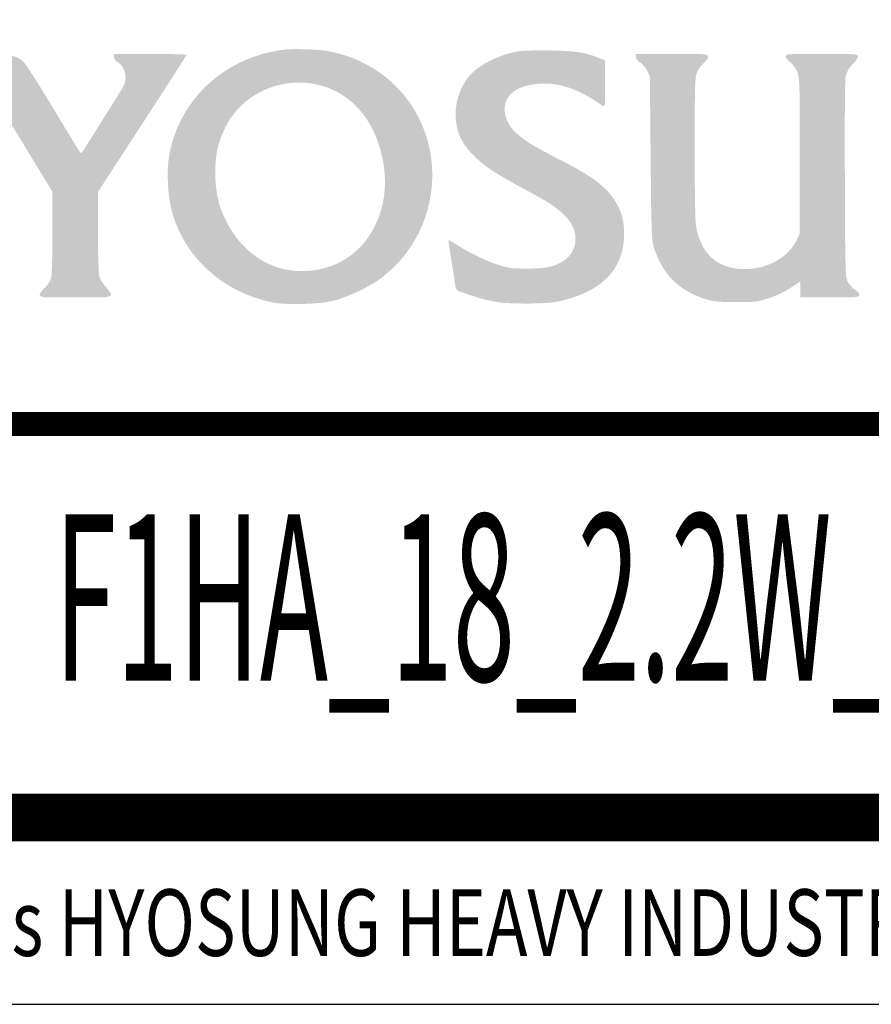
# Model space of a CAD drawing. Units: millimetres. Extents: x 1221 to 2653, y 14 to 2131.
# Drawn here: x 1499 to 1643, y 14 to 181 of the extents above; entities that cross this region are included whole.
import ezdxf
from ezdxf.enums import TextEntityAlignment as Align

# ---------------------------------------------------------------- set-up
doc = ezdxf.new("R2010")
doc.units = ezdxf.units.MM
doc.header["$LTSCALE"] = 15
doc.layers.get('0').update_dxf_attribs({"linetype": 'CONTINUOUS', "lineweight": 30})
doc.styles.add('HY견고딕', font='txt')
doc.styles.add('ROMANS', font='romans.shx', dxfattribs={"width": 0.7, "height": 3.5, "bigfont": 'whgtxt.shx'})

# ---------------------------------------------------------------- blocks, each defined once
blk = doc.blocks.new('HS_A4양식_S(297X210MM)')
blk.add_line((18.0000000000002, 18.00000000000068), (196.0000000000001, 18.00000000000068))
at = {"color": 0}
for p, q in [((18, 14.00000000000057), (195.9999999999999, 14.00000000000131)), ((18, 14), (195.9999999999999, 14.00000000000028))]:
    blk.add_line(p, q, dxfattribs=at)
at = {"color": 3, "const_width": 1}
blk.add_lwpolyline([(21.99999999999991, 17.92807144603535), (191.9999999999999, 17.92807144603535), (192, 273.0000000000006), (21.49999999999997, 273.0000000000006)], dxfattribs=at)
at = {"style": 'ROMANS', "width": 0.75}
blk.add_text("The information written in this drawing is HYOSUNG HEAVY INDUSTRIES's property, and may not be disclosed and/or reproduced without the prior official permission of HYOSUNG HEAVY INDUSTRIES Corp.", height=1.4, dxfattribs=at).set_placement((25.5073376602312, 15.01732643448363))
blk = doc.blocks.new('hico_ci')
at = {"true_color": 0x0e4194}
h = blk.add_hatch(color=154, dxfattribs=at)
edge = h.paths.add_edge_path()
edge.add_arc((-87.58889213669869, 67.21039386994674), 115.6573542135317, 327.1048165484382, 327.379148609724)
edge.add_arc((-975.6210822683096, 635.5862093153438), 1170.006555518851, 327.3791455014085, 327.4034389118317)
edge.add_arc((10.06323945754997, 5.298141397494064), 0.03363674859879229, 327.4034434854938, 359.999956419561)
edge.add_arc((10.08695586406088, 5.298141372526757), 0.009920342087866648, 359.9999964333156, 447.9339419372215)
edge.add_arc((8.1752010225552, -47.69314807680414), 53.03568355278372, 87.9338491325548, 88.16463645442393)
edge.add_arc((9.481611089147691, -6.923395607587707), 12.24500540615856, 88.16454350043396, 89.3118246058308)
edge.add_arc((9.337503835981352, -18.91895683877961), 24.24143221381396, 89.31177138105487, 90.00000621573453)
edge.add_line((9.337501206148772, 5.322475375034202), (8.578126206148738, 5.322475375034202))
edge.add_line((8.578126206148738, 5.322475375034216), (8.578126206148738, 5.25822685003422))
edge.add_arc((8.666198882282174, 5.258226829829709), 0.08807267613343815, 179.9999868559348, 200.2438586409471)
edge.add_arc((8.69831167707514, 5.270070055741982), 0.1222997646660304, 200.2439029638572, 216.0719736548398)
edge.add_arc((8.727682244430241, 5.291465640012149), 0.158637090558326, 216.0720310189615, 229.8197973618891)
edge.add_arc((8.790425285179538, 5.365763867678297), 0.2558837655492473, 229.8197694449375, 239.4290538196848)
edge.add_arc((8.530958847521276, 4.926521539180371), 0.2542697950728332, 35.773980360010626, 59.4290939640411, ccw=False)
edge.add_arc((8.3846441228863, 4.821096355150175), 0.43460966330124, 19.939364720869207, 35.77405005855218, ccw=False)
edge.add_arc((8.356329087600102, 4.810824031118727), 0.4647304512079843, 4.612762918081216, 19.939412931985885, ccw=False)
edge.add_arc((8.468191045552942, 4.819849583594632), 0.3525049717728713, -14.242378039020878, 4.612718611072523, ccw=False)
edge.add_arc((8.37886672111813, 4.842523250303046), 0.4446620664386157, 328.1681828404623, 345.7575186850096, ccw=False)
edge.add_arc((-125.627537153641, 88.03314091747795), 158.1735279955739, 327.8878710710293, 328.168161884662, ccw=False)
edge.add_arc((-363.4408394177982, 237.2831641715134), 438.9416461555749, 327.78223336135653, 327.8878867712939, ccw=False)
edge.add_arc((7.874564893326976, 3.292543172559448), 0.04901669569161234, 270.5100142516248, 327.78214302879337, ccw=False)
edge.add_arc((7.874911439092443, 3.253612993188966), 0.01008497392409092, 211.6244722057158, 270.5100004642802, ccw=False)
edge.add_arc((462.6611376262816, 283.3078246804128), 534.1082716524951, 211.5912425901737, 211.6244741420596, ccw=False)
edge.add_arc((49.60484903123921, 29.28092960519082), 49.19058691675746, 211.1883478339968, 211.5912513404664, ccw=False)
edge.add_arc((89.75058026022674, 53.58285426920961), 96.1188649406232, 210.944249107223, 211.1883290356674, ccw=False)
edge.add_arc((-23.94473440569851, -14.58175150186155), 36.44447107999163, 30.94431844343522, 31.63759526091016)
edge.add_arc((-7.928916743040276, -4.714298704185325), 17.63295758118127, 31.63769531155149, 32.8310410223266)
edge.add_arc((-9.367680583845129, -5.642642252222785), 19.34522599837955, 32.83109061856086, 33.7003780165808)
edge.add_arc((6.382520501175406, 4.861586527081016), 0.4135684780636451, 33.70034679136021, 47.50976918376232)
edge.add_arc((6.35941429625359, 4.836362018646184), 0.4477762627282614, 47.50975857406636, 66.4310955419071)
edge.add_arc((6.271751073153951, 4.635410225171825), 0.6670169158575688, 66.43114360342825, 80.4677626110921)
edge.add_arc((6.102158472550343, 3.625459070578245), 1.691108212981185, 80.46774511113301, 88.4389558479287)
edge.add_arc((5.785070374573792, -8.009341366430519), 13.33022871544476, 88.43889006856084, 90.18018989185562)
edge.add_arc((5.834315241008426, -23.67389749204497), 28.99486224672253, 90.1801526105918, 90.71896112843406)
edge.add_arc((5.498262702725754, 3.105442411625233), 2.213413873179214, 90.71892629454378, 94.25677422828905)
edge.add_arc((5.357341162462205, 4.998739249772001), 0.3148797550115914, 94.25673904725257, 105.4967135946727)
edge.add_arc((5.275644857788564, 5.293392175350647), 0.009110834502378819, 105.4966114967839, 238.0067809175427)
edge.add_arc((4.252225556749778, 3.655145908229215), 1.922530410003445, 53.281262030822575, 58.00680649472531, ccw=False)
edge.add_arc((3.278514217656578, 2.34970027732092), 3.551119390420127, 50.29611920957092, 53.28128967502448, ccw=False)
edge.add_arc((3.367779009109483, 2.457206528810275), 3.411384652069549, 47.32926842106173, 50.296107328445714, ccw=False)
edge.add_arc((5.015447560932614, 4.24459976048162), 0.980420600239397, 39.82273817270891, 47.329237615382624, ccw=False)
edge.add_arc((5.0822900594072, 4.300335129029136), 0.8933898533210056, 32.48958094374319, 39.82277055643982, ccw=False)
edge.add_arc((-55.12113784600947, -34.03807164447284), 72.26765808419817, 32.17192166635982, 32.48956926458112, ccw=False)
edge.add_arc((-36.62863076186463, -22.40537547880605), 50.42063452628888, 31.63174257217389, 32.1719261811038, ccw=False)
edge.add_arc((-61.26873061042318, -37.58294216214503), 79.36010672211306, 31.24720576788991, 31.631774679040575, ccw=False)
edge.add_line((6.579174399898761, 3.583650175034208), (7.28437620614875, 2.421387475034209))
edge.add_line((7.28437620614875, 2.421387475034209), (7.28421935302373, 1.572712675034211))
edge.add_arc((-26.29039406896339, 1.57890429528149), 33.57461399289706, 359.3674324155447, 359.98943387076315, ccw=False)
edge.add_arc((-6.209515706452777, 1.357180485688815), 13.49251158161575, 358.13862431789545, 359.36749241990196, ccw=False)
edge.add_arc((-5.06519223850529, 1.319977115114682), 12.34758350970553, 357.10324926653715, 358.1386915486749, ccw=False)
edge.add_arc((6.875745304499446, 0.7157539846580931), 0.3913685987348835, 344.5565989774974, 357.10328448918904, ccw=False)
edge.add_arc((6.965432665634751, 0.6909766429349986), 0.2983216245217534, 333.7316691536306, 344.5566396288096, ccw=False)
edge.add_arc((6.72166906340982, 0.8112843482579137), 0.5701573060091718, 327.0652532396875, 333.73168445078386, ccw=False)
edge.add_arc((6.672450634722168, 0.8431672817903575), 0.6288000819758233, 320.66539376668703, 327.0652725783152, ccw=False)
edge.add_arc((6.728708927377227, 0.7970643240633137), 0.556064408449558, 313.6474247892735, 320.66533855560454, ccw=False)
edge.add_arc((7.50535355754414, -0.01714257729648239), 0.5691510197192278, 133.647408069556, 148.3259636151153)
edge.add_arc((7.052183909207088, 0.2624570773319164), 0.03666750162476553, 148.3259389618278, 253.6268939152288)
edge.add_arc((7.187812768795311, 0.724081801180958), 0.5178042526860861, 253.6268161479213, 269.4911530252744)
edge.add_arc((7.762562769238059, 65.43971550516704), 65.23599013016188, 269.4911602438272, 269.9999459300735)
edge.add_arc((7.76246187787325, 66.32566976228848), 66.12194438726597, 270.0000340786137, 270.5083614008801)
edge.add_arc((8.345128069280747, 0.6569011900988073), 0.4505909241434287, 270.5084270729581, 288.0799916175415)
edge.add_arc((8.472636999600866, 0.2663252159377834), 0.03972827202814812, 288.0800301696663, 390.2105896667334)
edge.add_arc((7.866984011619934, -0.08632322706134232), 0.7405681012330404, 30.2105971818557, 42.66885251523486)
edge.add_arc((8.88747008343887, 0.8543285775446776), 0.6473143290490169, 216.4891175845401, 222.6689172848921, ccw=False)
edge.add_arc((9.082377253938319, 0.9984956657473418), 0.8897456686747677, 211.6204300748815, 216.4891512352539, ccw=False)
edge.add_arc((9.017810397560368, 0.9587427535013688), 0.8139223676766171, 206.6459126673218, 211.6204676047614, ccw=False)
edge.add_arc((8.537487405576371, 0.7177332187452947), 0.2765251472969634, 195.5184111570572, 206.6458959067241, ccw=False)
edge.add_arc((8.622706996762076, 0.7413959632433063), 0.3649689384809635, 182.7461762309144, 195.5183759813155, ccw=False)
edge.add_arc((22.51442657138034, 1.407729290481242), 14.27266007837977, 181.8369932019523, 182.7461578620843, ccw=False)
edge.add_arc((22.24609573247881, 1.399143716806435), 14.0041919224401, 180.6627529541779, 181.8370769737105, ccw=False)
edge.add_arc((39.00217691040842, 1.592994806739142), 30.76139439439919, 180.0107681297366, 180.6627923414326, ccw=False)
edge.add_line((8.240783059273724, 1.587213531284235), (8.240626206148761, 2.422264215659226))
edge.add_line((8.240626206148761, 2.422264215659212), (9.168751206148727, 3.848035806284216))
edge.add_arc((-178.2051710669145, 125.8217303322709), 223.5767628898644, 326.9373177716921, 327.1048506011462)
h = blk.add_hatch(color=154, dxfattribs=at)
edge = h.paths.add_edge_path()
edge.add_arc((11.68919191191969, 2.538343205864436), 1.965765927080678, 187.2894835030015, 194.5072811928714)
edge.add_arc((12.2660136002329, 2.68759712545301), 2.561584685278885, 194.5072699262425, 211.1343780194059)
edge.add_arc((12.33193142044212, 2.727411402982582), 2.638593358204431, 211.1343063245497, 227.3961501525145)
edge.add_arc((12.39077391693854, 2.791393139484924), 2.725519200160242, 227.396144906125, 243.3761176964152)
edge.add_arc((12.47858414191199, 2.966573659689544), 2.921475445915393, 243.3762052570861, 258.5454178779332)
edge.add_arc((12.25548099169282, 1.865535318699628), 1.798060810105342, 258.5455157035683, 267.7626426167035)
edge.add_arc((12.39707128768441, 5.48965936480019), 5.424949685359572, 267.7626533380533, 271.8086900758062)
edge.add_arc((12.39714799714449, 5.487347908822073), 5.422636959854104, 271.8086508097766, 275.8526255419379)
edge.add_arc((12.76951933404519, 1.854596479325295), 1.770850635183754, 275.8526732157882, 285.1663574160452)
edge.add_arc((12.68579322948068, 2.163462045791235), 2.090863132942609, 285.1664606073626, 291.9979895865242)
edge.add_arc((11.88375951074914, 4.148757677798571), 4.232044309873992, 291.9980303602974, 296.0291748207384)
edge.add_arc((11.8953527023329, 4.125010831351645), 4.205618663335664, 296.0292224569466, 300.0651782722474)
edge.add_arc((13.0211886708172, 2.180116209936116), 1.958371076543978, 300.0652126386263, 307.2129491570039)
edge.add_arc((12.60298579963501, 2.730816311242165), 2.649865286961164, 307.2129929084344, 321.4633113674406)
edge.add_arc((12.55214108457989, 2.771312353273785), 2.714866167484631, 321.4633254862762, 335.4570189951541)
edge.add_arc((12.54025299389133, 2.776741611822786), 2.727935350631395, 335.4570042895629, 349.4153063551598)
edge.add_arc((12.56243411208112, 2.772596560077034), 2.70537025683335, 349.4153084606654, 363.4608321026616)
edge.add_arc((12.55539298521609, 2.772171604026838), 2.712424195763331, 3.460813831792296, 21.82344865292583)
edge.add_arc((12.69353961127501, 2.8274904571131), 2.563613356788706, 21.8234786956147, 40.97970416400582)
edge.add_arc((12.6763417641564, 2.812548629808475), 2.586395458200169, 40.97974863379949, 60.04220559561634)
edge.add_arc((12.5682015241656, 2.624921177873176), 2.802955778252767, 60.04224661876668, 77.98924148490866)
edge.add_arc((12.76698895917229, 3.559273059424314), 1.847691478243744, 77.98928495001745, 84.92408230861547)
edge.add_arc((12.41594903514419, -0.3928076015475597), 5.81533190790588, 84.92407827458382, 87.8748770375062)
edge.add_arc((12.41587516820698, -0.3948385649667756), 5.817364213615624, 87.8748917700453, 90.82752369380134)
edge.add_arc((12.35898362394613, 3.543982155733403), 1.87813264925904, 90.8275496515172, 97.68541118779471)
edge.add_arc((12.50000217084153, 2.498990270799283), 2.932596622159962, 97.68543121261783, 115.3037019253431)
edge.add_arc((12.42504406724476, 2.657544984759511), 2.757216136909978, 115.3037564079968, 133.7558804179542)
edge.add_arc((12.36598733776071, 2.719229187338541), 2.671819192405485, 133.7559606811701, 152.5295614758335)
edge.add_arc((12.30379515834289, 2.751564056279648), 2.601723465502769, 152.5295701082027, 171.6812438555395)
edge.add_arc((11.75079872226166, 2.832420689618715), 2.042847044932155, 171.6811963835469, 178.7094137085831)
edge.add_arc((13.66132696950058, 2.789382430881972), 3.953859989735534, 178.7094663218426, 182.9972113084133)
edge.add_arc((13.64521779882244, 2.788546432379022), 3.937729142960169, 182.997319722999, 187.2894176632888)
edge = h.paths.add_edge_path(flags=16)
edge.add_arc((12.43454166001834, 2.94986987967664), 1.722679258958263, 167.6028225002973, 175.2876595505345, ccw=False)
edge.add_arc((12.34351379692515, 2.969881443842425), 1.629477678749483, 159.6660333993345, 167.6029080598833, ccw=False)
edge.add_arc((13.32730393623007, 2.605303356162651), 2.678648885087997, 154.196473116792, 159.6660354923936, ccw=False)
edge.add_arc((12.37288713534366, 3.066757485989228), 1.618530333347016, 132.6447728647698, 154.1964265783206, ccw=False)
edge.add_arc((12.45933487403192, 2.972894146620803), 1.746137300247647, 112.28517211592961, 132.6447851165569, ccw=False)
edge.add_arc((12.47029381202617, 2.946159298904831), 1.775031078125534, 92.10890726691781, 112.2852396066684, ccw=False)
edge.add_arc((12.46824060483362, 3.001901121937323), 1.719251453759407, 71.443714094842, 92.10888828588702, ccw=False)
edge.add_arc((12.4972358374809, 3.088284152688189), 1.628132018335549, 52.83166924084031, 71.44363011939481, ccw=False)
edge.add_arc((12.40506498923014, 2.966717600473032), 1.780689849601566, 35.42864611199792, 52.83160064103822, ccw=False)
edge.add_arc((12.19004330619771, 2.813748873186071), 2.044571936339573, 19.300637357654125, 35.428621339692825, ccw=False)
edge.add_arc((11.49144959248736, 2.569094329895151), 2.784767195974786, 6.506995906487589, 19.300671919105184, ccw=False)
edge.add_arc((12.02197803005953, 2.629605598560161), 2.25079899775696, -10.358093236890397, 6.507006827108285, ccw=False)
edge.add_arc((12.3189969221811, 2.57531883060318), 1.948859806116598, 330.85322717738404, 349.64185270600444, ccw=False)
edge.add_arc((12.4797538450747, 2.485672308726933), 1.764796536721063, 311.00800257837096, 330.8531818324648, ccw=False)
edge.add_arc((12.61813730835775, 2.326523565679054), 1.553897733209628, 289.17587637404074, 311.0080431697409, ccw=False)
edge.add_arc((12.51907279004075, 2.611383135112632), 1.855491421948564, 270.78068982063064, 289.17588751656626, ccw=False)
edge.add_arc((12.52189537146756, 2.404211824798011), 1.648300884560428, 250.67760092073502, 270.7807047072632, ccw=False)
edge.add_arc((12.53142804544882, 2.431402003501034), 1.677113688832597, 230.7699054796019, 250.6776372239779, ccw=False)
edge.add_arc((12.71898328438812, 2.661120955414404), 1.973673572366691, 213.1500393052647, 230.7699048368879, ccw=False)
edge.add_arc((13.17975190260552, 2.96206404577373), 2.524013888141321, 205.5533027939238, 213.1500023820812, ccw=False)
edge.add_arc((12.6335551178762, 2.700914492956613), 1.918596662935977, 196.222376417476, 205.5532209277916, ccw=False)
edge.add_arc((12.68404558733425, 2.715603976045131), 1.97118058081028, 187.0303983586766, 196.2223557713998, ccw=False)
edge.add_arc((13.52525853942973, 2.819348508231229), 2.818766658281611, 179.9999620543503, 187.030469055241, ccw=False)
edge.add_arc((14.01780235377998, 2.819352797778606), 3.311310472632135, 175.2875553569434, 180.0000419208737, ccw=False)
h = blk.add_hatch(color=154, dxfattribs=at)
edge = h.paths.add_edge_path()
edge.add_arc((17.24948507012283, 4.159995198875933), 0.4580000792454569, 128.1914174050457, 154.2777021006312, ccw=False)
edge.add_arc((17.37739751697052, 3.997396428385912), 0.6648815772659415, 107.2641152059428, 128.1913676868145, ccw=False)
edge.add_arc((17.6240655666507, 3.20368558523738), 1.496038619746243, 95.84969625246998, 107.2641107020612, ccw=False)
edge.add_arc((17.62144323306194, 3.229296764891373), 1.470293539553311, 82.8506983862058, 95.84975829945802, ccw=False)
edge.add_arc((17.58742154519393, 2.958036217899632), 1.743679273624742, 71.41213756087592, 82.85078508278252, ccw=False)
edge.add_arc((17.47293772949297, 2.617613513545749), 2.102836845863706, 61.068361221095586, 71.4121583390334, ccw=False)
edge.add_arc((16.9005743844362, 1.582133464631184), 3.285976199644041, 53.66486401690662, 61.06834014459122, ccw=False)
edge.add_arc((18.86064744766486, 4.247022909321558), 0.02212327975750392, 233.6648860469967, 312.4970136338133)
edge.add_arc((18.83909025676053, 4.270550867963038), 0.05403373756557684, 312.4970487003628, 353.4720909426309)
edge.add_arc((17.93381413942609, 4.374139994276476), 0.9652173391006867, 353.4721364951952, 359.6455237280522)
edge.add_arc((-32.7658124863672, 4.687717097513826), 51.66581369253973, 359.6456282316986, 359.9999450499215)
edge.add_line((18.90000120614877, 4.687667546909182), (18.90000120614877, 5.184720615659202))
edge.add_line((18.90000120614877, 5.184720615659202), (18.79679291864875, 5.227843806284199))
edge.add_arc((17.99242807261083, 3.302725339713319), 2.086404542717884, 67.3235520779062, 73.70900358386325)
edge.add_arc((18.08335147791337, 3.613839389318443), 1.762276454620966, 73.70901474754324, 80.95634762571481)
edge.add_arc((17.95563904786343, 2.811460167530868), 2.574755919188867, 80.9563186101925, 86.7490631243437)
edge.add_arc((17.60926868827806, -3.286481115525802), 8.682526405839546, 86.7490359326163, 89.09189333360881)
edge.add_arc((17.58105362484099, -5.066496298902095), 10.46276519399542, 89.09189094135175, 90.24306806179364)
edge.add_arc((17.57404609599524, -3.414482826335288), 8.81073685918946, 90.2430739970145, 91.5526120816369)
edge.add_arc((17.55724667898517, -2.794718367100145), 8.190744758157352, 91.5526064303731, 92.74824391007431)
edge.add_arc((17.19817764486902, 4.68547299321223), 0.701940223510337, 92.74828705599967, 99.98348535101093)
edge.add_arc((17.43460091139792, 3.342398402454677), 2.065665018802001, 99.98354315326833, 108.7812260967433)
edge.add_arc((17.49395557548075, 3.167865280494567), 2.250014650763025, 108.7812876226683, 117.0326672258736)
edge.add_arc((17.3705186536763, 3.409786778165724), 1.97842178506825, 117.0327195807495, 125.7395494560422)
edge.add_arc((16.75047997859872, 4.271407631301329), 0.9168953119416412, 125.7396007118653, 141.2138636461698)
edge.add_arc((16.96994442865065, 4.095042465245371), 1.198443383562943, 141.213914616059, 153.7176422636772)
edge.add_arc((17.10288080309721, 4.02939431433704), 1.34670585138706, 153.7177251814425, 165.174204423298)
edge.add_arc((17.08706524759771, 4.033581919712276), 1.33034529415799, 165.1742600867512, 176.7009217989157)
edge.add_arc((16.88679786410836, 4.04512516044484), 1.129745515256346, 176.7008776861873, 189.7305492132907)
edge.add_arc((17.06108204853837, 4.075009965922405), 1.30657333698751, 189.730472056046, 198.2294967581919)
edge.add_arc((16.75690487437424, 3.974828366630447), 0.9863232688859633, 198.2295143716742, 208.7228877058626)
edge.add_arc((16.8418845159469, 4.021398713316955), 1.083227018407204, 208.7229443293016, 218.6733188078521)
edge.add_arc((17.46821042101288, 4.522704620573009), 1.885468722635765, 218.6733882263363, 225.243871773966)
edge.add_arc((17.81429066941257, 4.871744461329996), 2.376997306512362, 225.2438869328142, 231.0819804928576)
edge.add_arc((17.9907480333074, 5.090282447671868), 2.657881718198078, 231.0818810232899, 236.4508882568092)
edge.add_arc((19.13063795069644, 6.809258308422969), 4.720459482453857, 236.4508430541015, 240.2730338758541)
edge.add_arc((27.44712719015348, 21.37365745032923), 21.49203411439362, 240.2729983244569, 241.5140127790368)
edge.add_arc((-2.996432781179465, -34.72902592520165), 42.33837733394554, 60.99026859041601, 61.513951103744375, ccw=False)
edge.add_arc((15.75043096490987, -0.9223231195506116), 3.68170837626276, 57.85380329495803, 60.99020763533059, ccw=False)
edge.add_arc((16.7429906387996, 0.6571241725736172), 1.816278545143841, 52.84691552722319, 57.853769963094976, ccw=False)
edge.add_arc((15.47930746434986, -1.010550013110674), 3.908653357405035, 50.02420366065178, 52.84690938866959, ccw=False)
edge.add_arc((17.40915805778684, 1.291330254701407), 0.904826451551167, 29.831050916447396, 50.02421159524732, ccw=False)
edge.add_arc((17.64008201155792, 1.423747583610975), 0.6386306187124244, 3.614266230668079, 29.83107522094781, ccw=False)
edge.add_arc((17.74415659219943, 1.430321069177808), 0.5343486497625697, -25.5153532934076, 3.614303560362714, ccw=False)
edge.add_arc((17.7314004971193, 1.436409075510142), 0.5484830681293902, 305.91941915969375, 334.48469717169394, ccw=False)
edge.add_arc((17.52572594822647, 1.720333857412754), 0.8990758544792864, 294.6867914262681, 305.919449728287, ccw=False)
edge.add_arc((17.55060198832507, 1.66621532994057), 0.8395138499256988, 282.8616292282769, 294.68682786057417, ccw=False)
edge.add_arc((17.45371252996296, 2.090561657536327), 1.274780863247048, 273.61362239442553, 282.8616388448787, ccw=False)
edge.add_arc((17.26704231385423, 5.046359443155225), 4.236467261070226, 269.83292433464646, 273.6136444239902, ccw=False)
edge.add_arc((17.2778091394045, 8.738732171067682), 7.928855686786567, 268.2969638039025, 269.8329260645261, ccw=False)
edge.add_arc((17.08052818075527, 2.10347157821441), 1.290662942393552, 262.4187493787948, 268.29692378571315, ccw=False)
edge.add_arc((17.03117998667767, 1.732689211809273), 0.9166110643157145, 255.08181930796871, 262.41867209571194, ccw=False)
edge.add_arc((17.44176572043915, 3.273816314150878), 2.511494568005018, 251.6237122157233, 255.08182300312302, ccw=False)
edge.add_arc((17.58289835255931, 3.698670248561896), 2.959176693435526, 247.1625792851033, 251.62375268489382, ccw=False)
edge.add_arc((18.32734876059646, 5.466421388409969), 4.877287874378164, 244.0942588368599, 247.1626082636762, ccw=False)
edge.add_arc((18.28524872297982, 5.379737594793284), 4.780921421504184, 241.0068681608949, 244.0942363559269, ccw=False)
edge.add_arc((17.18347277476931, 3.391510996544085), 2.507827660567099, 236.00290156415, 241.00677804038878, ccw=False)
edge.add_arc((14.65059182312871, -0.364046439854036), 2.022039619306905, 56.00285028917241, 57.99623478103523)
edge.add_arc((15.15672544610163, 0.4458182216172446), 1.067025475849488, 57.99623535163129, 61.21260923616562)
edge.add_arc((14.90739288658898, -0.007957154766316421), 1.584788759060895, 61.21268956146232, 62.98607313476299)
edge.add_arc((15.62337515076678, 1.39639315419042), 0.008454279045937773, 62.98614728903289, 135.000098954626)
edge.add_arc((15.63959714344657, 1.380171139259659), 0.03139565683622219, 134.999997933121, 188.7802725501425)
edge.add_arc((290.5269572552154, 43.83829390046136), 278.178394449961, 188.780317402714, 188.8802412358529)
edge.add_arc((146.2972211931758, 21.30328988869786), 132.1987959772115, 188.8801618264766, 189.084363930624)
edge.add_arc((15.91372442486892, 0.4557303295928392), 0.1591164520720864, 189.0843491922448, 211.7174880120628)
edge.add_arc((15.85296228933953, 0.4181772583526566), 0.08768627446022857, 211.7174956150988, 250.4219313884925)
edge.add_arc((19.63341618928263, 11.04780054197039), 11.36956213094898, 250.4219345418926, 251.6398021676861)
edge.add_arc((17.84613110441683, 5.662531598851501), 5.695453428756094, 251.6397887934128, 254.2019493065996)
edge.add_arc((17.27231818667411, 3.634467868316705), 3.587776091101299, 254.2019992570558, 257.8241659995537)
edge.add_arc((16.91907544116918, 1.99731623785317), 1.912948966177584, 257.8241882003053, 266.7603194822184)
edge.add_arc((17.24293460490429, 7.718873613860481), 7.643664764826026, 266.7603239211879, 269.9517217275631)
edge.add_arc((17.2429454207209, 7.733462174014562), 7.65825332891489, 269.9517327757709, 273.1280074153638)
edge.add_arc((17.56261007845308, 1.883964678059399), 1.800027791383318, 273.128027319892, 282.4389658608369)
edge.add_arc((17.37815134019814, 2.720221345949724), 2.656386501684934, 282.43895491215, 296.846792358466)
edge.add_arc((17.94823662713458, 1.59393238990512), 1.394037878329057, 296.8467630885644, 320.1886905145259)
edge.add_arc((18.11975977309169, 1.450968117610145), 1.17074664976999, 320.1886606858241, 346.0862545965089)
edge.add_arc((17.74094964099709, 1.544810646089559), 1.561007506542655, 346.0862528350191, 366.9612303985742)
edge.add_arc((18.11364067635316, 1.590314989099824), 1.185548783022516, 6.961249459666028, 26.17391500958439)
edge.add_arc((18.01391689806411, 1.541300359522694), 1.296667034756066, 26.17394786425252, 44.13825395225523)
edge.add_arc((17.44097091842036, 0.9853355424346262), 2.095017818202511, 44.13824005939117, 57.70102633461316)
edge.add_arc((15.0429181559266, -2.808145846055609), 6.582907979125499, 57.70096390204369, 63.47905004153323)
edge.add_arc((23.13016538343476, 13.39749219926416), 11.52858760171617, 240.1244435871723, 243.4789864891086, ccw=False)
edge.add_arc((18.39585492206862, 5.156132021247018), 2.024182668827322, 227.9695568042548, 240.12433373639118, ccw=False)
edge.add_arc((17.61146340439251, 4.285904941845061), 0.8526173813930978, 207.5413990972366, 227.9694514185374, ccw=False)
edge.add_arc((17.36280520479534, 4.156233101067997), 0.5721789986467184, 179.999957858598, 207.5413873009312, ccw=False)
edge.add_arc((17.25729490154811, 4.156233358987024), 0.4666686953993633, 154.2777598601041, 179.9999799970433, ccw=False)
h = blk.add_hatch(color=154, dxfattribs=at)
edge = h.paths.add_edge_path()
edge.add_arc((43.632793820541, 2.486312881517762), 23.7662688475325, 180.7105003874408, 181.8706154222208)
edge.add_arc((28.8233464234645, 2.002635547829982), 8.948925091990558, 181.8706107304056, 183.7413909709267)
edge.add_arc((20.51204432149751, 1.459138675606994), 0.619871635548236, 183.7414346268247, 196.8951469481237)
edge.add_arc((21.84877703253881, 1.865148299947037), 2.016903544926925, 196.8952243166783, 208.6980226317426)
edge.add_arc((21.36534932462013, 1.600501501449315), 1.46577717399338, 208.6980382819243, 223.6910865692439)
edge.add_arc((21.33589619480756, 1.572364588330586), 1.42504422988736, 223.6910965723661, 238.9232858793225)
edge.add_arc((21.53509310992757, 1.902879141361467), 1.810944839835079, 238.9232600828106, 251.6504503429342)
edge.add_arc((21.62108161914762, 2.162127624177302), 2.084081801007457, 251.6504117570558, 255.7654107468598)
edge.add_arc((21.32851303671254, 1.008837821754312), 0.8942609137305382, 255.765439878918, 263.5095681258383)
edge.add_arc((21.40968885170406, 1.722368310592685), 1.612394098760618, 263.5095686394985, 268.7665655488119)
edge.add_arc((21.69838834924604, 15.13017365272572), 15.0233072478484, 268.7664951038078, 269.7856657115136)
edge.add_arc((21.70178470534177, 16.03372897247208), 15.92686895068141, 269.7856071266438, 270.776359574179)
edge.add_arc((21.89795961115999, 1.556913566769524), 1.448724425762787, 270.7762960737958, 276.5239201273496)
edge.add_arc((21.96563531939159, 0.9651347910359789), 0.8530885295204682, 276.5238697064907, 284.7395428673445)
edge.add_arc((21.47532106283984, 2.828867054598263), 2.780238243585259, 284.7395072591016, 288.1467508076085)
edge.add_arc((21.83132753384075, 1.74266997970453), 1.637187635388223, 288.1467072792157, 292.3897770361967)
edge.add_arc((21.48594919149338, 2.581047851120161), 2.543920040589104, 292.3897542588996, 295.4395431603245)
edge.add_arc((21.50405912232804, 2.542979981819741), 2.50176399398472, 295.4395065459009, 298.5073976886251)
edge.add_arc((22.0087905463123, 1.613665187408586), 1.44422922033992, 298.5074224863742, 303.1367501308183)
edge.add_line((22.79826280927375, 0.4043134656592002), (23.00625120614876, 0.5400897437841934))
edge.add_line((23.00625120614876, 0.5400897437842076), (23.00625120614876, 0.2037253750341961))
edge.add_line((23.00625120614876, 0.2037253750341961), (23.62500120614874, 0.2037253750341961))
edge.add_arc((23.62493824910308, 67.71897018112686), 67.51524480612203, 270.0000534275335, 270.3316811679031)
edge.add_arc((24.00575889885022, 1.935284794266806), 1.730457146324542, 270.3317027527593, 274.9837102243474)
edge.add_arc((24.13475316992646, 0.4560318537448325), 0.2455905583735581, 274.983667547745, 290.8940773001571)
edge.add_arc((24.21047229633479, 0.2576815323181876), 0.03327890981398043, 290.8940830895116, 359.9999928395226)
edge.add_arc((24.19110444761935, 0.2576814861460406), 0.05264675852943668, 4.572316544204293e-05, 28.83018797496124)
edge.add_arc((24.07621982310832, 0.1944441255175491), 0.1837857715205911, 28.83023072540287, 40.19960756058906)
edge.add_arc((24.02702371147274, 0.1528703834678993), 0.2481956576251958, 40.19967491736037, 50.18779310273143)
edge.add_arc((23.97559416288317, 0.09116868710714243), 0.328520608927628, 50.1878790467326, 58.28246778556878)
edge.add_arc((24.29768022917108, 0.6123138758218829), 0.2841226329492069, 228.1051989285523, 238.2824849382981, ccw=False)
edge.add_arc((24.48323254054998, 0.8191519245183798), 0.5619924561512508, 221.9958595576837, 228.1051215855026, ccw=False)
edge.add_arc((24.48835783512243, 0.8237671916841549), 0.5688895087683847, 215.9088950281242, 221.9959420291165, ccw=False)
edge.add_arc((24.28274365038772, 0.6748784462903075), 0.3150292096489616, 206.4341007911232, 215.9088589628016, ccw=False)
edge.add_arc((24.28140863397533, 0.6742147260128917), 0.3135383060881681, 184.1307711467661, 206.4340972361816, ccw=False)
edge.add_arc((30.13299981651062, 1.096818533309758), 6.180369933590891, 181.5800463915065, 184.1307491745235, ccw=False)
edge.add_arc((46.47953144067225, 1.547727178522337), 22.53311938883646, 180.3170458587906, 181.5800612360828, ccw=False)
edge.add_arc((710.0040029766053, 5.219509907085126), 686.0677502224082, 180.2102579324722, 180.317057257754, ccw=False)
edge.add_arc((296.7645231445861, 3.70310731802337), 272.8254881428396, 180.0088199528249, 180.2102718617095, ccw=False)
edge.add_arc((82.02310666194978, 3.670072717301807), 58.08406911928095, 179.3742353164792, 180.0088417484506, ccw=False)
edge.add_arc((89.63927782124387, 3.586891127922058), 65.70069450750027, 178.9667506950853, 179.3742378495884, ccw=False)
edge.add_arc((24.39914101780641, 4.76353386779877), 0.4499478583737111, 164.9292819873615, 178.966814292806, ccw=False)
edge.add_arc((24.27487036476441, 4.79699643358984), 0.321250777922003, 154.5225705512778, 164.9292639489128, ccw=False)
edge.add_arc((24.53090363295337, 4.674997987164474), 0.6048643448569269, 148.0418006042542, 154.5225171867852, ccw=False)
edge.add_arc((24.58259864304353, 4.642747893240013), 0.6657941620759953, 141.8162063762522, 148.0418091337931, ccw=False)
edge.add_arc((24.52302359684808, 4.689601741757841), 0.5900018850941323, 135.000033556182, 141.8162208753672, ccw=False)
edge.add_arc((23.60757355851746, 5.605052007025222), 0.7046401352568101, 314.9999588550542, 320.0633942015716)
edge.add_arc((23.71018552692414, 5.519143877648588), 0.5708140438050963, 320.063375472696, 325.9930818682273)
edge.add_arc((23.791951091165, 5.46397839859263), 0.4721791738303804, 325.9930359989295, 331.9868702532819)
edge.add_arc((24.15744549394304, 5.269534144973463), 0.0581807122057131, 331.9868569030154, 360.000051145793)
edge.add_arc((24.18330252674161, 5.269534187636083), 0.03232367940711489, 1.643718303099621e-05, 74.76828175122778)
edge.add_arc((24.07747867920125, 4.880886323231024), 0.4351212082163695, 74.76834624438573, 86.01197890591062)
edge.add_arc((23.92290239792248, 2.663696513433692), 2.657692799729881, 86.01195574110108, 89.73333330271373)
edge.add_arc((23.45631877947955, -97.56037660878849), 102.8828519838448, 89.733268602864, 90.0000376317976)
edge.add_arc((23.45620701722191, -91.16539003584006), 96.48786541088435, 89.99997376002675, 90.2795770253308)
edge.add_arc((22.99927849671923, 2.474890202748483), 2.846470361291885, 90.27950782352723, 93.8393520615169)
edge.add_arc((22.84391979689684, 4.789871013561125), 0.5262823344203486, 93.83926794500928, 103.5672867830147)
edge.add_arc((22.72768901502275, 5.271514508368313), 0.03081280887397878, 103.5672721209577, 180.0000038753688)
edge.add_arc((22.74827327196891, 5.27151453337413), 0.05139706582014728, 180.0000301989704, 207.8619422331366)
edge.add_arc((22.90449377225519, 5.354096232003087), 0.228101852563854, 207.8619448559151, 217.0795293942769)
edge.add_arc((22.95149357103901, 5.38961571861627), 0.2870137784784117, 217.0795624635733, 225.6209274707058)
edge.add_arc((22.97342669158479, 5.412029834099698), 0.3183738542072229, 225.620975185392, 233.5232845025069)
edge.add_arc((22.62704914714317, 4.943529121824071), 0.264266961987638, 42.48569158844629, 53.52331782498578, ccw=False)
edge.add_arc((22.31050762779955, 4.653616960492911), 0.693507680880857, 37.11466491207062, 42.485733661419715, ccw=False)
edge.add_arc((22.26954913182851, 4.622624407947598), 0.744870475832773, 31.84411667998529, 37.11462826170498, ccw=False)
edge.add_arc((22.47175937308367, 4.748215253290553), 0.5068325752744951, 24.810678490206215, 31.844162067607897, ccw=False)
edge.add_arc((22.53991450763289, 4.779722601340382), 0.4317470550556839, 7.236854963449616, 24.810697891660425, ccw=False)
edge.add_arc((20.80394301849861, 4.559287509595393), 2.181658093010775, 1.9472357240099996, 7.236759409910178, ccw=False)
edge.add_arc((11.30815861609852, 4.236445901210686), 11.68292896174024, 0.11998107582201101, 1.9472193583043804, ccw=False)
edge.add_arc((-490.3361529690756, 3.185374599062072), 513.3283416753795, -4.455988511153919e-05, 0.1200473829828752, ccw=False)
edge.add_line((22.99218870614862, 3.184975375034071), (22.99218870614874, 1.539662875034196))
edge.add_line((22.99218870614874, 1.539662875034196), (22.92612777802373, 1.405509859409207))
edge.add_arc((22.09151716687859, 1.816497536219515), 0.9303148621439915, 313.47064374366715, 333.7829609993224, ccw=False)
edge.add_arc((21.91572819591693, 2.001930608642354), 1.185828436460388, 296.53693522751337, 313.47064500642614, ccw=False)
edge.add_arc((21.85407161573471, 2.12539405289688), 1.323831175370596, 280.56656355693855, 296.5369573496064, ccw=False)
edge.add_arc((21.82767574376089, 2.266904013171356), 1.467781899273249, 265.78569869898115, 280.5665047498825, ccw=False)
edge.add_arc((21.79979699031179, 1.888551424190396), 1.088403583496147, 248.2890595531518, 265.7856633383948, ccw=False)
edge.add_arc((21.70923905264192, 1.661114296316498), 0.8436008318568821, 227.1101985458518, 248.28902183676252, ccw=False)
edge.add_arc((21.75123068054745, 1.706318270034444), 0.9052992601506932, 206.7796674540546, 227.1101755863568, ccw=False)
edge.add_arc((22.17635202704713, 1.920872232666085), 1.38149413846225, 191.9673302936359, 206.7796319668223, ccw=False)
edge.add_arc((21.79868389921182, 1.840821686766603), 0.995435458102192, 182.8868216700158, 191.9673441829926, ccw=False)
edge.add_arc((31.86378819354815, 2.348383185550873), 11.0733292425649, 181.3346204534366, 182.8868539768189, ccw=False)
edge.add_arc((45.01335000198532, 2.65471823977667), 24.22645879104784, 180.2464200109463, 181.3345732785787, ccw=False)
edge.add_arc((197.5826078316369, 3.310557818239218), 176.7971262216765, 179.995125062059, 180.2463096588687, ccw=False)
edge.add_arc((350.4989116237994, 3.297303439798483), 329.7134305881619, 179.8355712904174, 179.9950827148252, ccw=False)
edge.add_arc((33.72456878621438, 4.206401786510909), 12.93778326030092, 178.1681075567207, 179.8356144980478, ccw=False)
edge.add_arc((24.05939997763085, 4.515532230597287), 3.267672106349303, 174.461939118102, 178.1681945655158, ccw=False)
edge.add_arc((21.16191917382844, 4.796470924211803), 0.3566033064112967, 155.5706959047749, 174.4619861101513, ccw=False)
edge.add_arc((21.22660752610739, 4.767086903763257), 0.4276526102661831, 148.1280485832017, 155.5706739254301, ccw=False)
edge.add_arc((21.51592243611361, 4.587200175545775), 0.7683318613816554, 143.3282490742877, 148.1280168052199, ccw=False)
edge.add_arc((21.50396604671965, 4.596103491333693), 0.75342467253809, 138.5037688135334, 143.3282774104689, ccw=False)
edge.add_arc((21.20743832025926, 4.858414567742699), 0.3575259564925118, 130.0787024626107, 138.5038018912728, ccw=False)
edge.add_arc((20.75971388809603, 5.390505677159737), 0.3378718547468812, 310.0787077066238, 318.0675441569387)
edge.add_arc((20.76891611959155, 5.382240150082538), 0.3255025377823196, 318.067468594729, 326.2829128668417)
edge.add_arc((20.81898858279254, 5.348824271458696), 0.265303928868112, 326.2829340216574, 335.0620804167431)
edge.add_arc((21.00052984401725, 5.264409579304214), 0.06509636213151494, 335.0620513528941, 360.0000402501017)
edge.add_arc((21.02909425623653, 5.264409618665638), 0.03653194991221709, 9.988306599083485e-06, 70.02923714873079)
edge.add_arc((20.94510761940171, 5.033291193287411), 0.2824373823778902, 70.02924777205519, 85.62738612932516)
edge.add_arc((20.79500471199191, 3.070249865668629), 2.251209115401318, 85.62741351700842, 89.76165765398156)
edge.add_arc((20.30630290853509, -114.4178627198438), 119.7403380948892, 89.76167438276302, 90.00002473960383)
edge.add_line((20.30625120614877, 5.322475375034173), (19.54687620614874, 5.322475375034202))
edge.add_line((19.54687620614874, 5.322475375034202), (19.54705404052373, 5.259194125034199))
edge.add_arc((19.63174788434355, 5.259432023633607), 0.08469417793874501, 180.1609390864193, 200.8574837125233)
edge.add_arc((19.66411453104035, 5.271764139813143), 0.1193305880856008, 200.8574871905053, 216.8643721033202)
edge.add_arc((19.69332345026345, 5.293666349574565), 0.1558390494967776, 216.864348981735, 230.7162443778974)
edge.add_arc((19.75458310243226, 5.368554797630594), 0.2525914377671943, 230.7163118526118, 240.3633447407632)
edge.add_arc((19.53326174922466, 4.979538089774223), 0.194976591002841, 47.12996467519599, 60.363397122288575, ccw=False)
edge.add_arc((19.28097120985467, 4.707755585121546), 0.565808420934969, 41.15174892457179, 47.1300093562819, ccw=False)
edge.add_arc((19.23754084696316, 4.669799571590929), 0.6234873198843373, 35.32924093383508, 41.15176012544907, ccw=False)
edge.add_arc((19.365758195269, 4.760679891600873), 0.4663284163154601, 28.090469433465387, 35.32933100314159, ccw=False)
edge.add_line((19.77715554989874, 4.980257687534206), (19.84218870614876, 4.858412875034205))
edge.add_line((19.84218870614876, 4.858412875034205), (19.85805581864872, 3.142787875034202))
edge.add_arc((321.6341926996236, 5.933834701621834), 301.7890434280096, 180.5298982411545, 180.7104945007997)
blk = doc.blocks.new('HYOSUNG_TITLE_A4')
at = {"color": 3}
blk.add_line((-155, 8.19702110853575), (-85.00000000000014, 8.19702110853575), dxfattribs=at)
blk.add_line((-170, 0), (0, 0))
at = {"color": 3, "const_width": 0.5}
blk.add_lwpolyline([(-85.00000000000014, 8.197021108535324), (-155, 8.197021108535694)], dxfattribs=at)
blk.add_blockref('hico_ci', (-146.0466095266641, 10.65474165895822))
for tag, height, style, width, p in [('GEN-TITLE-DES1{20}', 3.4, 'HY견고딕', 0.9, (-40.12195512001956, 40.23156919876124)), ('GEN-TITLE-DES2{24.5}', 2.5, 'ROMANS', 0.8, (-40.24577003001945, 36.36750108462855)), ('GEN-TITLE-NR{12.3}', 4, 'HY견고딕', 0.9, (-52.35236835450229, 27.93472779195201)), ('GEN-TITLE-DAT{7.1}', 2, 'ROMANS', 0.7, (-7.813813360791329, 21.46618360339403)), ('GEN-TITLE-REV{22.6}', 3, 'ROMANS', 0.7, (-4.610111477596121, 15.46031826081006))]:
    blk.add_attdef(tag, text='', height=height, dxfattribs=dict(style=style, width=width)).set_placement(p, align=Align.CENTER)
at = {"style": 'ROMANS', "width": 0.7}
for tag, height, p in [('GEN-TITLE-CTRN{2.5}', 2, (-167.5000000000002, 41.49999999999978)), ('GEN-TITLE-POSI{22.6}', 2, (-8.07757402690612, 32.460909128455)), ('GEN-TITLE-APPM{2.5}', 2, (-167.5000000000001, 27.49999999999955)), ('GEN-TITLE-FSCM{20.7}', 1.8, (-12.77559254485186, 11.14676420777361))]:
    blk.add_attdef(tag, text='', height=height, dxfattribs=at).set_placement(p, align=Align.MIDDLE_CENTER)
for tag, height, p in [('GEN-TITLE-PLOT{5}', 1.8, (-160.0000000000002, 41.49999999999978)), ('GEN-TITLE-CHKM{2.5}', 2, (-167.5000000000001, 34.49999999999955)), ('GEN-TITLE-ISSD{5}', 1.8, (-160.0000000000002, 34.49999999999955)), ('GEN-TITLE-ITEM{12.7}', 3.5, (-120.0000000000001, 4.097021108535543)), ('GEN-TITLE-REF{12.7}', 3.5, (-39.42085257198779, 4.099999999999817)), ('GEN-TITLE-GRADE{22.6}', 3, (-4.664079815914306, 4.087387457092177))]:
    blk.add_attdef(tag, text='', height=height, dxfattribs=at).set_placement(p, align=Align.MIDDLE)
for tag, p in [('GEN-TITLE-MAT2{35}', (-153.1717460559241, 41.4999999999998)), ('GEN-TITLE-MAT1{35}', (-153.1717460559242, 34.4999999999996)), ('GEN-TITLE-DACT{35}', (-153.1717460559241, 27.4999999999996))]:
    blk.add_attdef(tag, text='', height=2, dxfattribs=at).set_placement(p, align=Align.MIDDLE_LEFT)
at = {"style": 'ROMANS'}
blk.add_attdef('GEN-TITLE-SCA{12.7}', text='', height=2, dxfattribs=at).set_placement((-7.660747715843428, 26.68345472464819), align=Align.CENTER)

msp = doc.modelspace()

# ---------------------------------------------------------------- block references
at = {"lineweight": 0, "xscale": 8.049999999999999, "yscale": 8.049999999999999, "zscale": 8.049999999999999}
msp.add_blockref('HS_A4양식_S(297X210MM)', (1075.60938121165, -98.70000000000111), dxfattribs=at)
at = {"lineweight": 0}
ref = msp.add_blockref('HYOSUNG_TITLE_A4', (2621.20938121165, 46.20000000000437), dxfattribs=dict(at, xscale=8.049999999999999, yscale=8.049999999999999, zscale=8.049999999999999))
ref.add_attrib('GEN-TITLE-ITEM{12.7}', 'F1HA_18_2.2W_40~100:1_프리미엄', dxfattribs={"height": 28.175, "style": 'ROMANS', "width": 0.4933179190751448}).set_placement((1655.209381211649, 79.1810199237155), align=Align.MIDDLE)

doc.saveas('drawing.dxf')
